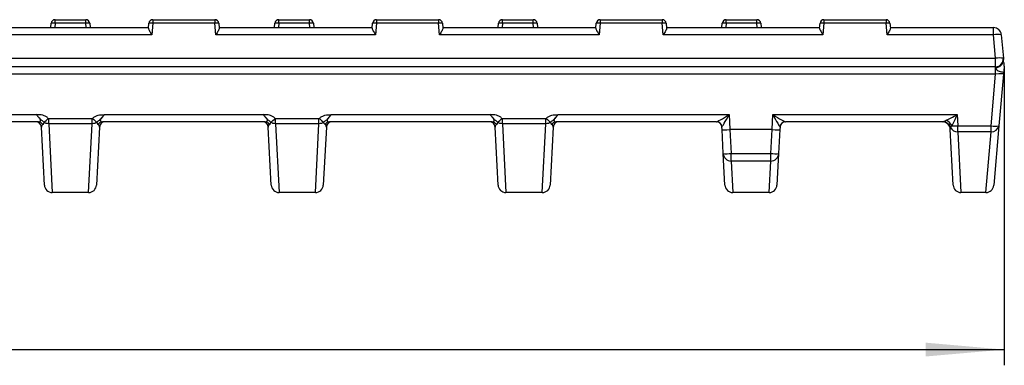
# Model space of a CAD drawing. Units: millimetres. Extents: x -57 to 1018, y -32 to 370.
# Drawn here: x 225 to 287, y 147 to 169 of the extents above; entities that cross this region are included whole.
import ezdxf

# ---------------------------------------------------------------- set-up
doc = ezdxf.new("R2010")
doc.units = ezdxf.units.MM
doc.layers.add('FORMAT', color=7, linetype='Continuous')
doc.styles.add('SLDTEXTSTYLE1', font='TXT', dxfattribs={"width": 0.7})
doc.dimstyles.new('SLDDIMSTYLE0', dxfattribs={"dimtxt": 3.393075, "dimasz": 5, "dimexe": 0, "dimexo": 0.0625, "dimgap": 0.848269, "dimtad": 2, "dimdec": 4, "dimlfac": 2, "dimrnd": 1e-09, "dimzin": 12, "dimdsep": 46, "dimtxsty": 'SLDTEXTSTYLE1', "dimsah": 1, "dimcen": 0.09, "dimadec": 0, "dimazin": 3, "dimtfac": 1, "dimtdec": 4, "dimtofl": 0, "dimtmove": 0, "dimatfit": 3, "dimfxl": 0, "dimfrac": 2, "dimtolj": 1, "dimtzin": 12, "dimarcsym": 0})

# ---------------------------------------------------------------- blocks, each defined once
blk = doc.blocks.new('_D')
at = {"layer": 'FORMAT'}
for p, q in [((38.457, 166.341), (38.457, 147.471)), ((287.48, 166.341), (287.48, 147.471)), ((38.457, 148.471), (287.48, 148.471))]:
    blk.add_line(p, q, dxfattribs=at)
for points in [[(38.457, 148.471), (43.457, 148.031), (43.457, 148.911)], [(287.48, 148.471), (282.48, 148.911), (282.48, 148.031)]]:
    blk.add_solid(points, dxfattribs=at)
at = {"layer": 'FORMAT', "attachment_point": 1, "style": 'SLDTEXTSTYLE1'}
for s, insert, char_height in [('%%p', (148.253, 152.844), 3.3931), ('498', (141.736, 152.844), 3.3931), ('1', (151.361, 152.844), 3.393)]:
    blk.add_mtext(s, dxfattribs=dict(at, insert=insert, char_height=char_height))

msp = doc.modelspace()

# ---------------------------------------------------------------- linework, layer by layer
at = {"color": 7, "linetype": 'Continuous', "lineweight": 25}
for p, q in [((227.016617, 169.242356), (227.016617, 169.470567)), ((227.016617, 169.470567), (228.970963, 169.470567)), ((228.970963, 169.242356), (228.970963, 169.470567)), ((233.241617, 169.470567), (237.195963, 169.470567)), ((233.241617, 169.470567), (233.241617, 169.242356)), ((237.195963, 169.470567), (237.195963, 169.242356)), ((241.266617, 169.242356), (241.266617, 169.470567)), ((241.266617, 169.470567), (243.220963, 169.470567)), ((243.220963, 169.242356), (243.220963, 169.470567)), ((247.491617, 169.470567), (251.445963, 169.470567)), ((247.491617, 169.470567), (247.491617, 169.242356)), ((251.445963, 169.470567), (251.445963, 169.242356)), ((255.516617, 169.242356), (255.516617, 169.470567)), ((255.516617, 169.470567), (257.470963, 169.470567)), ((257.470963, 169.242356), (257.470963, 169.470567)), ((261.741617, 169.470567), (265.695963, 169.470567)), ((261.741617, 169.470567), (261.741617, 169.242356)), ((265.695963, 169.470567), (265.695963, 169.242356)), ((269.766617, 169.242356), (269.766617, 169.470567)), ((269.766617, 169.470567), (271.720963, 169.470567)), ((271.720963, 169.242356), (271.720963, 169.470567)), ((275.991617, 169.470567), (275.991617, 169.242356)), ((275.991617, 169.470567), (279.945963, 169.470567)), ((279.945963, 169.470567), (279.945963, 169.242356)), ((92.96879, 168.970567), (232.96879, 168.970567)), ((226.74379, 168.970567), (226.767569, 169.242356)), ((227.016617, 169.242356), (226.992839, 168.970567)), ((228.970963, 169.242356), (227.016617, 169.242356)), ((228.994742, 168.970567), (228.970963, 169.242356)), ((229.220012, 169.242356), (229.24379, 168.970567)), ((232.96461, 168.922788), (232.992569, 169.242356)), ((233.241617, 169.242356), (233.177907, 168.514145)), ((237.195963, 169.242356), (233.241617, 169.242356)), ((237.259673, 168.514145), (237.195963, 169.242356)), ((237.445012, 169.242356), (237.47297, 168.922788)), ((237.46879, 168.970567), (247.21879, 168.970567)), ((240.99379, 168.970567), (241.017569, 169.242356)), ((241.266617, 169.242356), (241.242839, 168.970567)), ((243.220963, 169.242356), (241.266617, 169.242356)), ((243.244742, 168.970567), (243.220963, 169.242356)), ((243.470012, 169.242356), (243.49379, 168.970567)), ((247.21461, 168.922788), (247.242569, 169.242356)), ((247.491617, 169.242356), (247.427907, 168.514145)), ((251.445963, 169.242356), (247.491617, 169.242356)), ((251.509673, 168.514145), (251.445963, 169.242356)), ((251.695012, 169.242356), (251.72297, 168.922788)), ((251.71879, 168.970567), (261.46879, 168.970567)), ((255.24379, 168.970567), (255.267569, 169.242356)), ((255.516617, 169.242356), (255.492839, 168.970567)), ((257.470963, 169.242356), (255.516617, 169.242356)), ((257.494742, 168.970567), (257.470963, 169.242356)), ((257.720012, 169.242356), (257.74379, 168.970567)), ((261.46461, 168.922788), (261.492569, 169.242356)), ((261.741617, 169.242356), (261.677907, 168.514145)), ((265.695963, 169.242356), (261.741617, 169.242356)), ((265.759673, 168.514145), (265.695963, 169.242356)), ((265.945012, 169.242356), (265.97297, 168.922788)), ((265.96879, 168.970567), (275.71879, 168.970567)), ((269.49379, 168.970567), (269.517569, 169.242356)), ((269.766617, 169.242356), (269.742839, 168.970567)), ((271.720963, 169.242356), (269.766617, 169.242356)), ((271.744742, 168.970567), (271.720963, 169.242356)), ((271.970012, 169.242356), (271.99379, 168.970567)), ((275.71461, 168.922788), (275.742569, 169.242356)), ((275.991617, 169.242356), (275.927907, 168.514145)), ((279.945963, 169.242356), (275.991617, 169.242356)), ((280.009673, 168.514145), (279.945963, 169.242356)), ((280.195012, 169.242356), (280.22297, 168.922788)), ((280.21879, 168.970567), (286.791903, 168.970567)), ((286.791903, 168.514145), (286.791903, 168.970567)), ((233.177907, 168.514145), (92.759673, 168.514145)), ((247.427907, 168.514145), (237.259673, 168.514145)), ((261.677907, 168.514145), (251.509673, 168.514145)), ((275.927907, 168.514145), (265.759673, 168.514145)), ((286.791903, 168.514145), (280.009673, 168.514145)), ((286.923136, 167.014145), (286.791903, 168.514145)), ((287.29, 168.514145), (287.421233, 167.014145)), ((39.014445, 167.014145), (286.923136, 167.014145)), ((286.923136, 166.470567), (286.923136, 167.014145)), ((287.421233, 167.014145), (287.428859, 166.926989)), ((286.923136, 166.470567), (39.014445, 166.470567)), ((286.930761, 166.426989), (286.923136, 166.470567)), ((286.930761, 166.014145), (286.930761, 166.426989)), ((286.930761, 166.014145), (175.46879, 166.014145)), ((286.642545, 162.719816), (286.930761, 166.014145)), ((287.428859, 166.014145), (287.140642, 162.719816)), ((215.707125, 163.426989), (225.830456, 163.426989)), ((226.610476, 163.177125), (229.377105, 163.177125)), ((226.610476, 162.848945), (226.610476, 163.177125)), ((229.377105, 162.848945), (229.377105, 163.177125)), ((230.157125, 163.426989), (240.280456, 163.426989)), ((241.060476, 163.177125), (243.827105, 163.177125)), ((241.060476, 162.848945), (241.060476, 163.177125)), ((243.827105, 162.848945), (243.827105, 163.177125)), ((244.607125, 163.426989), (254.730456, 163.426989)), ((255.510476, 163.177125), (258.277105, 163.177125)), ((255.510476, 162.848945), (255.510476, 163.177125)), ((258.277105, 162.848945), (258.277105, 163.177125)), ((259.057125, 163.426989), (269.949292, 163.426989)), ((269.949292, 163.426989), (269.999418, 162.470531)), ((272.688163, 162.470531), (272.738289, 163.426989)), ((272.738289, 163.426989), (284.486803, 163.426989)), ((284.486803, 163.426989), (284.523865, 162.719816)), ((225.950954, 162.970567), (215.586627, 162.970567)), ((226.335812, 158.944399), (226.142193, 162.638884)), ((229.377105, 162.848945), (226.610476, 162.848945)), ((226.610476, 162.848945), (226.835127, 158.470567)), ((229.152454, 158.470567), (229.377105, 162.848945)), ((229.845388, 162.638884), (229.651768, 158.944399)), ((240.400954, 162.970567), (230.036627, 162.970567)), ((240.785812, 158.944399), (240.592193, 162.638884)), ((243.827105, 162.848945), (241.060476, 162.848945)), ((241.060476, 162.848945), (241.285127, 158.470567)), ((243.602454, 158.470567), (243.827105, 162.848945)), ((244.295388, 162.638884), (244.101768, 158.944399)), ((254.850954, 162.970567), (244.486627, 162.970567)), ((255.235812, 158.944399), (255.042193, 162.638884)), ((258.277105, 162.848945), (255.510476, 162.848945)), ((255.510476, 162.848945), (255.735127, 158.470567)), ((258.052454, 158.470567), (258.277105, 162.848945)), ((258.745388, 162.638884), (258.551768, 158.944399)), ((269.145582, 162.970567), (258.936627, 162.970567)), ((269.500785, 162.474934), (269.492193, 162.638884)), ((269.580997, 160.944399), (269.500785, 162.474934)), ((272.686795, 162.470567), (270.000785, 162.470567)), ((270.000785, 162.470567), (270.080312, 160.953117)), ((272.607269, 160.953117), (272.686795, 162.470567)), ((273.186796, 162.474934), (273.106584, 160.944399)), ((273.195388, 162.638884), (273.186796, 162.474934)), ((283.566846, 162.970567), (273.541999, 162.970567)), ((284.223324, 158.944399), (284.037154, 162.496735)), ((284.523865, 162.719816), (286.642545, 162.719816)), ((284.523865, 162.337324), (284.523865, 162.719816)), ((286.642545, 162.337324), (286.642545, 162.719816)), ((287.140642, 162.719816), (286.808813, 158.926989)), ((286.642545, 162.337324), (284.523865, 162.337324)), ((284.523865, 162.337324), (284.722638, 158.470567)), ((286.310715, 158.470567), (286.642545, 162.337324)), ((269.685812, 158.944399), (269.580997, 160.944399)), ((270.080312, 160.953117), (272.607269, 160.953117)), ((270.080312, 160.470567), (270.080312, 160.953117)), ((272.607269, 160.470567), (272.607269, 160.953117)), ((273.106584, 160.944399), (273.001768, 158.944399)), ((272.607269, 160.470567), (270.080312, 160.470567)), ((270.082509, 160.470567), (270.185127, 158.470567)), ((272.502454, 158.470567), (272.605072, 160.470567)), ((229.152454, 158.470567), (226.835127, 158.470567)), ((243.602454, 158.470567), (241.285127, 158.470567)), ((258.052454, 158.470567), (255.735127, 158.470567)), ((272.502454, 158.470567), (270.185127, 158.470567)), ((286.310715, 158.470567), (284.722638, 158.470567))]:
    msp.add_line(p, q, dxfattribs=at)
for centre, radius, start, end in [((227.016617, 169.220567), 0.25, 90, 175), ((228.970963, 169.220567), 0.25, 5, 90), ((233.241617, 169.220567), 0.25, 90, 175), ((237.195963, 169.220567), 0.25, 5, 90), ((241.266617, 169.220567), 0.25, 90, 175), ((243.220963, 169.220567), 0.25, 5, 90), ((247.491617, 169.220567), 0.25, 90, 175), ((251.445963, 169.220567), 0.25, 5, 90), ((255.516617, 169.220567), 0.25, 90, 175), ((257.470963, 169.220567), 0.25, 5, 90), ((261.741617, 169.220567), 0.25, 90, 175), ((265.695963, 169.220567), 0.25, 5, 90), ((269.766617, 169.220567), 0.25, 90, 175), ((271.720963, 169.220567), 0.25, 5, 90), ((275.991617, 169.220567), 0.25, 90, 175), ((279.945963, 169.220567), 0.25, 5, 90), ((226.892093, 168.521643), 0.731391, 80.19725071, 99.80274929), ((229.095488, 168.521643), 0.731391, 80.19725071, 99.80274929), ((233.117093, 168.521643), 0.731391, 80.19725071, 99.80274929), ((237.320488, 168.521643), 0.731391, 80.19725071, 99.80274929), ((241.142093, 168.521643), 0.731391, 80.19725071, 99.80274929), ((243.345488, 168.521643), 0.731391, 80.19725071, 99.80274929), ((247.367093, 168.521643), 0.731391, 80.19725071, 99.80274929), ((251.570488, 168.521643), 0.731391, 80.19725071, 99.80274929), ((255.392093, 168.521643), 0.731391, 80.19725071, 99.80274929), ((257.595488, 168.521643), 0.731391, 80.19725071, 99.80274929), ((261.617093, 168.521643), 0.731391, 80.19725071, 99.80274929), ((265.820488, 168.521643), 0.731391, 80.19725071, 99.80274929), ((269.642093, 168.521643), 0.731391, 80.19725071, 99.80274929), ((271.845488, 168.521643), 0.731391, 80.19725071, 99.80274929), ((275.867093, 168.521643), 0.731391, 80.19725071, 99.80274929), ((280.070488, 168.521643), 0.731391, 80.19725071, 99.80274929), ((286.791903, 168.470567), 0.5, 5, 90), ((287.040952, 167.072719), 1.462783, 80.19725071, 99.80274929), ((287.172185, 165.572719), 1.462783, 80.19725071, 99.80274929), ((286.923136, 166.970567), 0.5, 270, 5), ((286.945644, 166.910264), 0.483504, 268.23610525, 1.98233784), ((286.981999, 166.297761), 0.5, 340.6352067, 5.00001298), ((287.926956, 165.970567), 0.5, 160.9036075, 175.07650543), ((223.928754, 165.829002), 3.739305, 309.35441602, 315.13673022), ((232.058827, 165.829002), 3.739305, 224.86326978, 230.64558398), ((238.378754, 165.829002), 3.739305, 309.35441602, 315.13673022), ((246.508827, 165.829002), 3.739305, 224.86326978, 230.64558398), ((252.828754, 165.829002), 3.739305, 309.35441602, 315.13673022), ((260.958827, 165.829002), 3.739305, 224.86326978, 230.64558398), ((225.792672, 162.620567), 0.35, 3, 90), ((225.945963, 162.651828), 0.318778, 28.2744814, 89.10304115), ((230.041617, 162.651828), 0.318778, 90.89695885, 151.7255186), ((230.194908, 162.620567), 0.35, 90, 177), ((240.242672, 162.620567), 0.35, 3, 90), ((240.395963, 162.651828), 0.318778, 28.2744814, 89.10304115), ((244.491617, 162.651828), 0.318778, 90.89695885, 151.7255186), ((244.644908, 162.620567), 0.35, 90, 177), ((254.692672, 162.620567), 0.35, 3, 90), ((254.845963, 162.651828), 0.318778, 28.2744814, 89.10304115), ((258.941617, 162.651828), 0.318778, 90.89695885, 151.7255186), ((259.094908, 162.620567), 0.35, 90, 177), ((269.142672, 162.620567), 0.35, 3, 90), ((269.145032, 162.621246), 0.349321, 3.29684416, 89.90988499), ((273.542549, 162.621246), 0.349321, 90.09011501, 176.70315584), ((273.544908, 162.620567), 0.35, 90, 177), ((283.537839, 162.470567), 0.5, 3, 90), ((283.565449, 162.473975), 0.496593, 14.43720308, 89.83890507), ((283.57068, 162.469544), 0.502897, 17.26529171, 89.16951773), ((283.516816, 162.420045), 0.698463, 24.98549445, 68.2212347), ((284.49574, 162.828138), 0.491619, 205.20191551, 273.27963509), ((284.285087, 166.796962), 4.084132, 268.10332917, 273.3516989), ((286.891594, 164.161242), 1.462783, 260.19725071, 279.80274929), ((286.686119, 162.796149), 0.460889, 264.57500037, 350.46674698), ((269.768079, 164.532591), 3.593066, 267.01539779, 274.98521205), ((270.080312, 160.970567), 0.5, 183, 270), ((272.919502, 164.532591), 3.593066, 265.01478795, 272.98460221), ((272.607269, 160.970567), 0.5, 270, 357), ((226.835127, 158.970567), 0.5, 183, 270), ((229.152454, 158.970567), 0.5, 270, 357), ((241.285127, 158.970567), 0.5, 183, 270), ((243.602454, 158.970567), 0.5, 270, 357), ((255.735127, 158.970567), 0.5, 183, 270), ((258.052454, 158.970567), 0.5, 270, 357), ((270.185127, 158.970567), 0.5, 183, 270), ((272.502454, 158.970567), 0.5, 270, 357), ((284.722638, 158.970567), 0.5, 183, 270), ((286.310715, 158.970567), 0.5, 270, 355)]:
    msp.add_arc(centre, radius, start, end, dxfattribs=at)
for centre, major_axis, ratio, start_param, end_param in [((286.923136, 165.970567), (0.505723, 0.044215), 0.084228758, 6.268339697, 7.831539827), ((269.949292, 163.470567), (0.806545, 0.499005), 0.039085013, 3.204682123, 4.688211987), ((269.949292, 163.470567), (0.456885, 0.82967), 0.022211964, 3.188545663, 4.672075527), ((272.738289, 163.470567), (0.806545, -0.499005), 0.039085013, 4.736565973, 6.220095838), ((272.738289, 163.470567), (-0.456885, 0.82967), 0.022211964, 1.61110978, 3.094639645), ((284.486803, 163.470567), (0.948984, 0.498832), 0.035985685, 3.847043749, 4.693475396), ((284.486803, 163.470567), (0.449526, 0.971173), 0.017116593, 3.828994874, 4.67542652), ((269.993839, 162.620567), (0.501647, -0.018482), 0.060444485, 3.064292632, 3.1469977), ((270.0001, 162.501102), (0.499315, 0.026168), 0.060986141, 3.141592654, 4.707827585), ((270.500481, 152.95326), (-0.501076, 9.51727), 0.052462858, 6.280423188, 6.283158083), ((272.1871, 152.95326), (0.501076, 9.51727), 0.052462858, 0.000027224, 0.002762119), ((272.687481, 162.501102), (0.499315, -0.026168), 0.060986141, 4.716950375, 6.283185307), ((272.693742, 162.620567), (0.501647, 0.018482), 0.060444485, 6.277780261, 6.360485328)]:
    msp.add_ellipse(centre, major_axis=major_axis, ratio=ratio, start_param=start_param, end_param=end_param, dxfattribs=at)
for points, knots in [([(232.96461, 168.922788), (232.962808, 168.902191), (232.970608, 168.87595), (232.996797, 168.815037), (233.014802, 168.781465), (233.056311, 168.709366), (233.079163, 168.672062), (233.127263, 168.594735), (233.152889, 168.554174), (233.177907, 168.514145)], [0, 0, 0, 0, 0.25, 0.25, 0.5, 0.5, 0.75, 0.75, 1, 1, 1, 1]), ([(237.47297, 168.922788), (237.474772, 168.902191), (237.466973, 168.87595), (237.440784, 168.815037), (237.422779, 168.781465), (237.381269, 168.709366), (237.358417, 168.672062), (237.310318, 168.594735), (237.284692, 168.554174), (237.259673, 168.514145)], [0, 0, 0, 0, 0.25, 0.25, 0.5, 0.5, 0.75, 0.75, 1, 1, 1, 1]), ([(247.21461, 168.922788), (247.212808, 168.902191), (247.220608, 168.87595), (247.246797, 168.815037), (247.264802, 168.781465), (247.306311, 168.709366), (247.329163, 168.672062), (247.377263, 168.594735), (247.402889, 168.554174), (247.427907, 168.514145)], [0, 0, 0, 0, 0.25, 0.25, 0.5, 0.5, 0.75, 0.75, 1, 1, 1, 1]), ([(251.72297, 168.922788), (251.724772, 168.902191), (251.716973, 168.87595), (251.690784, 168.815037), (251.672779, 168.781465), (251.631269, 168.709366), (251.608417, 168.672062), (251.560318, 168.594735), (251.534692, 168.554174), (251.509673, 168.514145)], [0, 0, 0, 0, 0.25, 0.25, 0.5, 0.5, 0.75, 0.75, 1, 1, 1, 1]), ([(261.46461, 168.922788), (261.462808, 168.902191), (261.470608, 168.87595), (261.496797, 168.815037), (261.514802, 168.781465), (261.556311, 168.709366), (261.579163, 168.672062), (261.627263, 168.594735), (261.652889, 168.554174), (261.677907, 168.514145)], [0, 0, 0, 0, 0.25, 0.25, 0.5, 0.5, 0.75, 0.75, 1, 1, 1, 1]), ([(265.97297, 168.922788), (265.974772, 168.902191), (265.966973, 168.87595), (265.940784, 168.815037), (265.922779, 168.781465), (265.881269, 168.709366), (265.858417, 168.672062), (265.810318, 168.594735), (265.784692, 168.554174), (265.759673, 168.514145)], [0, 0, 0, 0, 0.25, 0.25, 0.5, 0.5, 0.75, 0.75, 1, 1, 1, 1]), ([(275.71461, 168.922788), (275.712808, 168.902191), (275.720608, 168.87595), (275.746797, 168.815037), (275.764802, 168.781465), (275.806311, 168.709366), (275.829163, 168.672062), (275.877263, 168.594735), (275.902889, 168.554174), (275.927907, 168.514145)], [0, 0, 0, 0, 0.25, 0.25, 0.5, 0.5, 0.75, 0.75, 1, 1, 1, 1]), ([(280.22297, 168.922788), (280.224772, 168.902191), (280.216973, 168.87595), (280.190784, 168.815037), (280.172779, 168.781465), (280.131269, 168.709366), (280.108417, 168.672062), (280.060318, 168.594735), (280.034692, 168.554174), (280.009673, 168.514145)], [0, 0, 0, 0, 0.25, 0.25, 0.5, 0.5, 0.75, 0.75, 1, 1, 1, 1]), ([(287.444111, 166.752655), (287.447844, 166.709983), (287.454665, 166.632018), (287.467052, 166.49043), (287.477242, 166.373959), (287.479958, 166.342915), (287.480135, 166.340893), (287.480094, 166.34136), (287.480094, 166.341369)], [0, 0, 0, 0, 0.362761501, 0.662793826, 0.963217421, 0.983316273, 0.999670727, 1, 1, 1, 1]), ([(226.579144, 163.191231), (226.531586, 163.239418), (226.478642, 163.28021), (226.361835, 163.3468), (226.298551, 163.371825), (226.168391, 163.403358), (226.100453, 163.409373), (225.965489, 163.418853), (225.8972, 163.422449), (225.830456, 163.426989)], [0, 0, 0, 0, 0.25, 0.25, 0.5, 0.5, 0.75, 0.75, 1, 1, 1, 1]), ([(226.299905, 162.937628), (226.282435, 162.961157), (226.262662, 162.982415), (226.220007, 163.021012), (226.196952, 163.038189), (226.1535, 163.071095), (226.133971, 163.087468), (226.098646, 163.123813), (226.081817, 163.143222), (226.028108, 163.202532), (225.988637, 163.24373), (225.908043, 163.331417), (225.867387, 163.377918), (225.830456, 163.426989)], [0, 0, 0, 0, 0.125, 0.125, 0.25, 0.25, 0.375, 0.375, 0.5, 0.5, 0.75, 0.75, 1, 1, 1, 1]), ([(225.950954, 162.970567), (225.971765, 162.970567), (225.99246, 162.973088), (226.031477, 162.98358), (226.050097, 162.991664), (226.079296, 163.014923), (226.089926, 163.030672), (226.093922, 163.069401), (226.087018, 163.092366), (226.061121, 163.139936), (226.043359, 163.163782), (226.003979, 163.212731), (225.982186, 163.237881), (225.916456, 163.314388), (225.870957, 163.36794), (225.830456, 163.426989)], [0, 0, 0, 0, 0.125, 0.125, 0.25, 0.25, 0.375, 0.375, 0.5, 0.5, 0.625, 0.625, 0.75, 0.75, 1, 1, 1, 1]), ([(226.579144, 163.191231), (226.580758, 163.189596), (226.582475, 163.188056), (226.584285, 163.18664), (226.587984, 163.183748), (226.592143, 163.181336), (226.596545, 163.179689), (226.600966, 163.178035), (226.605754, 163.177125), (226.610476, 163.177125)], [0, 0, 0, 0, 0.00001380811591, 0.00001380811591, 0.00001380811591, 0.00004227327049, 0.00004227327049, 0.00004227327049, 0.000070948325, 0.000070948325, 0.000070948325, 0.000070948325]), ([(229.377105, 163.177125), (229.378289, 163.177125), (229.379475, 163.177181), (229.380655, 163.17729), (229.385915, 163.177777), (229.391149, 163.179396), (229.395835, 163.181826), (229.40049, 163.184241), (229.404757, 163.187503), (229.408436, 163.191231)], [0, 0, 0, 0, 0.00000710719145, 0.00000710719145, 0.00000710719145, 0.00003940559029, 0.00003940559029, 0.00003940559029, 0.00007134988538, 0.00007134988538, 0.00007134988538, 0.00007134988538]), ([(229.408436, 163.191231), (229.456053, 163.239478), (229.508944, 163.280183), (229.625249, 163.346546), (229.689038, 163.371831), (229.819272, 163.403374), (229.887028, 163.409365), (230.022054, 163.418851), (230.090525, 163.422459), (230.157125, 163.426989)], [0, 0, 0, 0, 0.25, 0.25, 0.5, 0.5, 0.75, 0.75, 1, 1, 1, 1]), ([(229.687675, 162.937628), (229.705266, 162.96132), (229.725169, 162.982679), (229.768048, 163.021404), (229.791279, 163.038665), (229.834937, 163.071761), (229.854414, 163.088223), (229.889693, 163.124668), (229.906639, 163.144202), (229.9605, 163.20364), (229.999696, 163.244537), (230.079554, 163.331448), (230.120002, 163.377664), (230.157125, 163.426989)], [0, 0, 0, 0, 0.125, 0.125, 0.25, 0.25, 0.375, 0.375, 0.5, 0.5, 0.75, 0.75, 1, 1, 1, 1]), ([(230.157125, 163.426989), (230.116631, 163.367951), (230.071142, 163.314409), (230.005423, 163.237915), (229.983634, 163.21277), (229.944257, 163.163828), (229.926494, 163.139986), (229.900587, 163.092426), (229.893667, 163.069838), (229.897609, 163.030595), (229.908039, 163.015184), (229.937321, 162.991729), (229.955979, 162.983624), (229.995052, 162.973096), (230.015782, 162.970567), (230.036627, 162.970567)], [0, 0, 0, 0, 0.25, 0.25, 0.375, 0.375, 0.5, 0.5, 0.625, 0.625, 0.75, 0.75, 0.875, 0.875, 1, 1, 1, 1]), ([(241.029144, 163.191231), (240.981586, 163.239418), (240.928642, 163.28021), (240.811835, 163.3468), (240.748551, 163.371825), (240.618391, 163.403358), (240.550453, 163.409373), (240.415489, 163.418853), (240.3472, 163.422449), (240.280456, 163.426989)], [0, 0, 0, 0, 0.25, 0.25, 0.5, 0.5, 0.75, 0.75, 1, 1, 1, 1]), ([(240.749905, 162.937628), (240.732435, 162.961157), (240.712662, 162.982415), (240.670007, 163.021012), (240.646952, 163.038189), (240.6035, 163.071095), (240.583971, 163.087468), (240.548646, 163.123813), (240.531817, 163.143222), (240.478108, 163.202532), (240.438637, 163.24373), (240.358043, 163.331417), (240.317387, 163.377918), (240.280456, 163.426989)], [0, 0, 0, 0, 0.125, 0.125, 0.25, 0.25, 0.375, 0.375, 0.5, 0.5, 0.75, 0.75, 1, 1, 1, 1]), ([(240.400954, 162.970567), (240.421765, 162.970567), (240.44246, 162.973088), (240.481477, 162.98358), (240.500097, 162.991664), (240.529296, 163.014923), (240.539926, 163.030672), (240.543922, 163.069401), (240.537018, 163.092366), (240.511121, 163.139936), (240.493359, 163.163782), (240.453979, 163.212731), (240.432186, 163.237881), (240.366456, 163.314388), (240.320957, 163.36794), (240.280456, 163.426989)], [0, 0, 0, 0, 0.125, 0.125, 0.25, 0.25, 0.375, 0.375, 0.5, 0.5, 0.625, 0.625, 0.75, 0.75, 1, 1, 1, 1]), ([(241.029144, 163.191231), (241.030758, 163.189596), (241.032475, 163.188056), (241.034285, 163.18664), (241.037984, 163.183748), (241.042143, 163.181336), (241.046545, 163.179689), (241.050966, 163.178035), (241.055754, 163.177125), (241.060476, 163.177125)], [0, 0, 0, 0, 0.00001380811591, 0.00001380811591, 0.00001380811591, 0.00004227327049, 0.00004227327049, 0.00004227327049, 0.000070948325, 0.000070948325, 0.000070948325, 0.000070948325]), ([(243.827105, 163.177125), (243.828289, 163.177125), (243.829475, 163.177181), (243.830655, 163.17729), (243.835915, 163.177777), (243.841149, 163.179396), (243.845835, 163.181826), (243.85049, 163.184241), (243.854757, 163.187503), (243.858436, 163.191231)], [0, 0, 0, 0, 0.00000710719145, 0.00000710719145, 0.00000710719145, 0.00003940559029, 0.00003940559029, 0.00003940559029, 0.00007134988538, 0.00007134988538, 0.00007134988538, 0.00007134988538]), ([(243.858436, 163.191231), (243.906053, 163.239478), (243.958944, 163.280183), (244.075249, 163.346546), (244.139038, 163.371831), (244.269272, 163.403374), (244.337028, 163.409365), (244.472054, 163.418851), (244.540525, 163.422459), (244.607125, 163.426989)], [0, 0, 0, 0, 0.25, 0.25, 0.5, 0.5, 0.75, 0.75, 1, 1, 1, 1]), ([(244.137675, 162.937628), (244.155266, 162.96132), (244.175169, 162.982679), (244.218048, 163.021404), (244.241279, 163.038665), (244.284937, 163.071761), (244.304414, 163.088223), (244.339693, 163.124668), (244.356639, 163.144202), (244.4105, 163.20364), (244.449696, 163.244537), (244.529554, 163.331448), (244.570002, 163.377664), (244.607125, 163.426989)], [0, 0, 0, 0, 0.125, 0.125, 0.25, 0.25, 0.375, 0.375, 0.5, 0.5, 0.75, 0.75, 1, 1, 1, 1]), ([(244.607125, 163.426989), (244.566631, 163.367951), (244.521142, 163.314409), (244.455423, 163.237915), (244.433634, 163.21277), (244.394257, 163.163828), (244.376494, 163.139986), (244.350587, 163.092426), (244.343667, 163.069838), (244.347609, 163.030595), (244.358039, 163.015184), (244.387321, 162.991729), (244.405979, 162.983624), (244.445052, 162.973096), (244.465782, 162.970567), (244.486627, 162.970567)], [0, 0, 0, 0, 0.25, 0.25, 0.375, 0.375, 0.5, 0.5, 0.625, 0.625, 0.75, 0.75, 0.875, 0.875, 1, 1, 1, 1]), ([(255.479144, 163.191231), (255.431586, 163.239418), (255.378642, 163.28021), (255.261835, 163.3468), (255.198551, 163.371825), (255.068391, 163.403358), (255.000453, 163.409373), (254.865489, 163.418853), (254.7972, 163.422449), (254.730456, 163.426989)], [0, 0, 0, 0, 0.25, 0.25, 0.5, 0.5, 0.75, 0.75, 1, 1, 1, 1]), ([(255.199905, 162.937628), (255.182435, 162.961157), (255.162662, 162.982415), (255.120007, 163.021012), (255.096952, 163.038189), (255.0535, 163.071095), (255.033971, 163.087468), (254.998646, 163.123813), (254.981817, 163.143222), (254.928108, 163.202532), (254.888637, 163.24373), (254.808043, 163.331417), (254.767387, 163.377918), (254.730456, 163.426989)], [0, 0, 0, 0, 0.125, 0.125, 0.25, 0.25, 0.375, 0.375, 0.5, 0.5, 0.75, 0.75, 1, 1, 1, 1]), ([(254.850954, 162.970567), (254.871765, 162.970567), (254.89246, 162.973088), (254.931477, 162.98358), (254.950097, 162.991664), (254.979296, 163.014923), (254.989926, 163.030672), (254.993922, 163.069401), (254.987018, 163.092366), (254.961121, 163.139936), (254.943359, 163.163782), (254.903979, 163.212731), (254.882186, 163.237881), (254.816456, 163.314388), (254.770957, 163.36794), (254.730456, 163.426989)], [0, 0, 0, 0, 0.125, 0.125, 0.25, 0.25, 0.375, 0.375, 0.5, 0.5, 0.625, 0.625, 0.75, 0.75, 1, 1, 1, 1]), ([(255.479144, 163.191231), (255.480758, 163.189596), (255.482475, 163.188056), (255.484285, 163.18664), (255.487984, 163.183748), (255.492143, 163.181336), (255.496545, 163.179689), (255.500966, 163.178035), (255.505754, 163.177125), (255.510476, 163.177125)], [0, 0, 0, 0, 0.00001380811591, 0.00001380811591, 0.00001380811591, 0.00004227327049, 0.00004227327049, 0.00004227327049, 0.000070948325, 0.000070948325, 0.000070948325, 0.000070948325]), ([(258.277105, 163.177125), (258.278289, 163.177125), (258.279475, 163.177181), (258.280655, 163.17729), (258.285915, 163.177777), (258.291149, 163.179396), (258.295835, 163.181826), (258.30049, 163.184241), (258.304757, 163.187503), (258.308436, 163.191231)], [0, 0, 0, 0, 0.00000710719145, 0.00000710719145, 0.00000710719145, 0.00003940559029, 0.00003940559029, 0.00003940559029, 0.00007134988538, 0.00007134988538, 0.00007134988538, 0.00007134988538]), ([(258.308436, 163.191231), (258.356053, 163.239478), (258.408944, 163.280183), (258.525249, 163.346546), (258.589038, 163.371831), (258.719272, 163.403374), (258.787028, 163.409365), (258.922054, 163.418851), (258.990525, 163.422459), (259.057125, 163.426989)], [0, 0, 0, 0, 0.25, 0.25, 0.5, 0.5, 0.75, 0.75, 1, 1, 1, 1]), ([(258.587675, 162.937628), (258.605266, 162.96132), (258.625169, 162.982679), (258.668048, 163.021404), (258.691279, 163.038665), (258.734937, 163.071761), (258.754414, 163.088223), (258.789693, 163.124668), (258.806639, 163.144202), (258.8605, 163.20364), (258.899696, 163.244537), (258.979554, 163.331448), (259.020002, 163.377664), (259.057125, 163.426989)], [0, 0, 0, 0, 0.125, 0.125, 0.25, 0.25, 0.375, 0.375, 0.5, 0.5, 0.75, 0.75, 1, 1, 1, 1]), ([(259.057125, 163.426989), (259.016631, 163.367951), (258.971142, 163.314409), (258.905423, 163.237915), (258.883634, 163.21277), (258.844257, 163.163828), (258.826494, 163.139986), (258.800587, 163.092426), (258.793667, 163.069838), (258.797609, 163.030595), (258.808039, 163.015184), (258.837321, 162.991729), (258.855979, 162.983624), (258.895052, 162.973096), (258.915782, 162.970567), (258.936627, 162.970567)], [0, 0, 0, 0, 0.25, 0.25, 0.375, 0.375, 0.5, 0.5, 0.625, 0.625, 0.75, 0.75, 0.875, 0.875, 1, 1, 1, 1]), ([(226.226707, 162.802832), (226.19244, 162.775929), (226.171744, 162.748647), (226.145699, 162.693844), (226.140757, 162.666272), (226.142193, 162.638884)], [0, 0, 0, 0, 0.5, 0.5, 1, 1, 1, 1]), ([(229.845388, 162.638884), (229.846824, 162.666285), (229.841913, 162.69371), (229.815959, 162.748458), (229.795163, 162.775912), (229.760874, 162.802832)], [0, 0, 0, 0, 0.5, 0.5, 1, 1, 1, 1]), ([(240.676707, 162.802832), (240.64244, 162.775929), (240.621744, 162.748647), (240.595699, 162.693844), (240.590757, 162.666272), (240.592193, 162.638884)], [0, 0, 0, 0, 0.5, 0.5, 1, 1, 1, 1]), ([(244.295388, 162.638884), (244.296824, 162.666285), (244.291913, 162.69371), (244.265959, 162.748458), (244.245163, 162.775912), (244.210874, 162.802832)], [0, 0, 0, 0, 0.5, 0.5, 1, 1, 1, 1]), ([(255.126707, 162.802832), (255.09244, 162.775929), (255.071744, 162.748647), (255.045699, 162.693844), (255.040757, 162.666272), (255.042193, 162.638884)], [0, 0, 0, 0, 0.5, 0.5, 1, 1, 1, 1]), ([(258.745388, 162.638884), (258.746824, 162.666285), (258.741913, 162.69371), (258.715959, 162.748458), (258.695163, 162.775912), (258.660874, 162.802832)], [0, 0, 0, 0, 0.5, 0.5, 1, 1, 1, 1]), ([(283.577969, 162.972388), (283.592558, 162.977213), (283.619969, 162.990995), (283.689727, 163.026388), (283.730616, 163.04721), (283.775963, 163.068654)], [0, 0, 0, 0, 0.5, 0.5, 1, 1, 1, 1])]:
    msp.add_open_spline(points, degree=3, knots=knots, dxfattribs=at)
at = {"color": 8, "linetype": 'Continuous', "lineweight": 25}
msp.add_open_spline([(286.930761, 166.426989), (286.934113, 166.413886), (286.941694, 166.384255), (286.968255, 166.318307), (287.037987, 166.238169), (287.164253, 166.181901), (287.304366, 166.154138), (287.408802, 166.139853), (287.457814, 166.133688), (287.449798, 166.134815), (287.447932, 166.135078)], degree=3, knots=[0, 0, 0, 0, 0.08118097, 0.183583194, 0.286350792, 0.426529893, 0.603013806, 0.774383825, 0.94748545, 1, 1, 1, 1], dxfattribs=at)
at = {"color": 7, "linetype": 'Continuous', "lineweight": 25}
for points in [[(226.299905, 162.937628), (226.289183, 162.875157), (226.259339, 162.828451), (226.226707, 162.802832)], [(226.610476, 162.848945), (226.49822, 162.847184), (226.387952, 162.878737), (226.299905, 162.937628)], [(229.687675, 162.937628), (229.599502, 162.878653), (229.489524, 162.847181), (229.377105, 162.848945)], [(229.760874, 162.802832), (229.728241, 162.828451), (229.698397, 162.875157), (229.687675, 162.937628)], [(240.749905, 162.937628), (240.739183, 162.875157), (240.709339, 162.828451), (240.676707, 162.802832)], [(241.060476, 162.848945), (240.94822, 162.847184), (240.837952, 162.878737), (240.749905, 162.937628)], [(244.137675, 162.937628), (244.049502, 162.878653), (243.939524, 162.847181), (243.827105, 162.848945)], [(244.210874, 162.802832), (244.178241, 162.828451), (244.148397, 162.875157), (244.137675, 162.937628)], [(255.199905, 162.937628), (255.189183, 162.875157), (255.159339, 162.828451), (255.126707, 162.802832)], [(255.510476, 162.848945), (255.39822, 162.847184), (255.287952, 162.878737), (255.199905, 162.937628)], [(258.587675, 162.937628), (258.499502, 162.878653), (258.389524, 162.847181), (258.277105, 162.848945)], [(258.660874, 162.802832), (258.628241, 162.828451), (258.598397, 162.875157), (258.587675, 162.937628)], [(283.566846, 162.970567), (283.570543, 162.970567), (283.574298, 162.971174), (283.577969, 162.972388)], [(284.046361, 162.597785), (284.03809, 162.563878), (284.035401, 162.530181), (284.037154, 162.496735)], [(284.050917, 162.618802), (284.049448, 162.611152), (284.047907, 162.604123), (284.046361, 162.597785)], [(284.149914, 162.715068), (284.097037, 162.665058), (284.063637, 162.627216), (284.050917, 162.618802)]]:
    msp.add_open_spline(points, degree=3, dxfattribs=at)

# ---------------------------------------------------------------- dimensions: what is measured, and where the dimension line sits
at = {"layer": 'FORMAT'}
dim = msp.add_linear_dim(base=(287.480096, 148.470558), p1=(38.457484, 166.341339), p2=(287.480096, 166.341339), angle=0, text='<>%%p1', dimstyle='SLDDIMSTYLE0', dxfattribs=at)
dim.commit()
dim.dimension.update_dxf_attribs({"geometry": '_D', "text_midpoint": (147.271578, 148.470558), "dimtype": 160})

doc.saveas('drawing.dxf')
